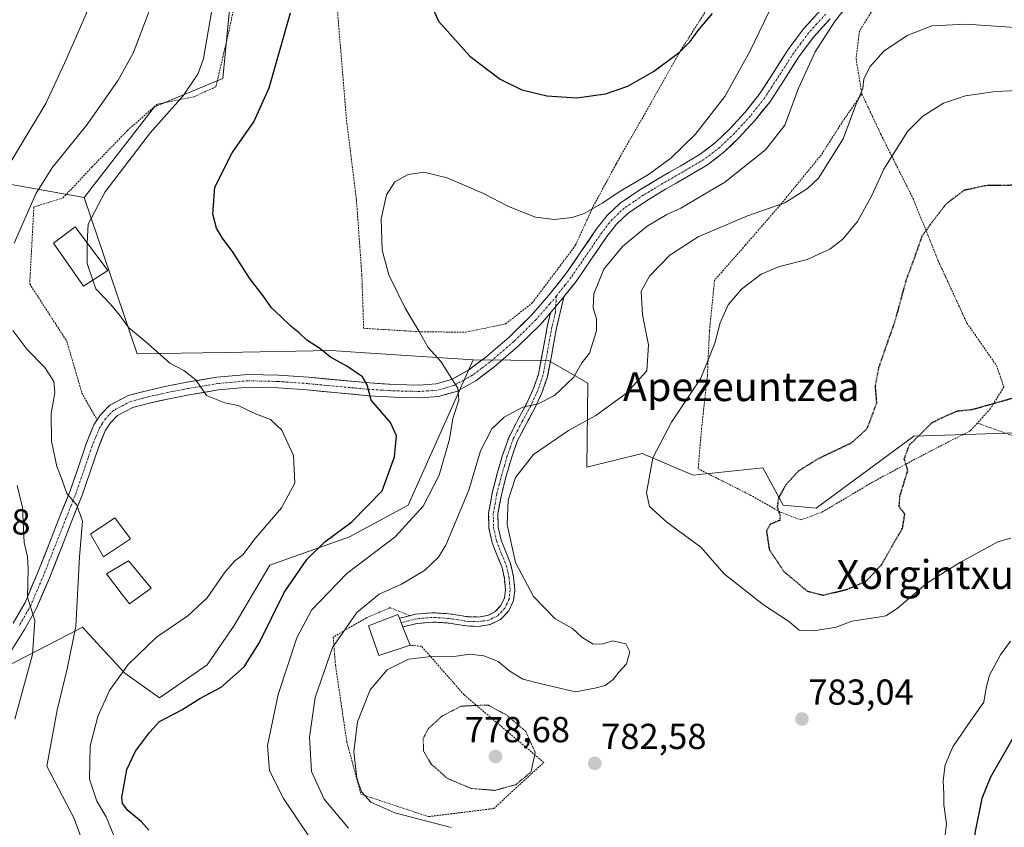
# Model space of a CAD drawing. Units: metres. Extents: x 583206 to 586631, y 4759011 to 4761367.
# Drawn here: x 585941 to 586214, y 4759621 to 4759845 of the extents above; entities that cross this region are included whole.
import ezdxf
from ezdxf.enums import TextEntityAlignment as Align

# ---------------------------------------------------------------- set-up
doc = ezdxf.new("R2010")
doc.units = ezdxf.units.M
doc.header["$MEASUREMENT"] = 0
for name, pattern in [('TRAZO_Y_PUNTO', [1, 0.5, -0.25, 0, -0.25]), ('TRAZOS', [0.75, 0.5, -0.25]), ('TRAZOS2', [0.375, 0.25, -0.125]), ('TRAZOSX2', [1.5, 1, -0.5])]:
    doc.linetypes.add(name, pattern=pattern)
for name, color, linetype, lineweight in [('Alambrada', 19, 'TRAZOS', 0), ('Arbolado forestal CxS', 92, 'Continuous', 0), ('Camino', 19, 'TRAZOSX2', 0), ('Camino Cxs', 19, 'Continuous', 0), ('Camino eje', 19, 'TRAZO_Y_PUNTO', 0), ('Carátula', 7, 'Continuous', 5), ('Curva de nivel maestra', 36, 'Continuous', 30), ('Curva de nivel maestra depresión', 36, 'TRAZOS2', 30), ('Curva de nivel normal', 36, 'Continuous', 0), ('Curva de nivel normal depresión', 36, 'TRAZOS2', 0), ('Edificación', 1, 'Continuous', 13), ('Edificación Cxs', 1, 'Continuous', 13), ('Edificación ligera', 1, 'Continuous', 0), ('Edificación ligera Cxs', 1, 'Continuous', 0), ('Pastizal CxS', 92, 'Continuous', 0), ('Pista', 135, 'Continuous', 13), ('Pista Cxs', 135, 'Continuous', 0), ('Pista eje', 135, 'TRAZO_Y_PUNTO', 0), ('Prado CxS', 92, 'Continuous', 0), ('Punto de cota en terreno', 7, 'Continuous', 0), ('Rótulo de punto de cota en terreno', 19, 'Continuous', 0), ('Texto cartográfico', 19, 'Continuous', 0)]:
    doc.layers.add(name, color=color, linetype=linetype, lineweight=lineweight)
doc.styles.add('Arial', font='txt', dxfattribs={"height": 0.2})

# ---------------------------------------------------------------- blocks, each defined once
blk = doc.blocks.new('*U150')
at = {"layer": 'Arbolado forestal CxS', "color": 92, "linetype": 'Continuous', "lineweight": 0}
blk.add_polyline3d([(585919.8715, 4759656.7509, 820.1218), (585954.8389, 4759674.7979, 809.7584), (585958.6951, 4759676.7881, 808.6574), (585962.7043, 4759672.4355, 806.9407), (585970.4039, 4759664.0783, 803.4816), (585980.0521, 4759657.2477, 800.1952), (585993.2429, 4759666.3617, 800.6292), (586000.6853, 4759677.2865, 801.474), (586010.5715, 4759693.9711, 801.2956), (586032.5843, 4759701.8335, 796.3305), (586048.8649, 4759710.5999, 794.9195), (586066.8065, 4759750.8153, 793.485), (586087.6883, 4759750.6741, 790.817), (586098.5343, 4759744.4119, 786.6219), (586098.2917, 4759721.1227, 781.577), (586113.6359, 4759724.9031, 779.8201), (586127.7349, 4759718.8571, 776.7558), (586146.9457, 4759720.9177, 775.2338), (586152.6485, 4759710.5527, 774.6369), (586161.7079, 4759709.7973, 774.4149), (586188.7771, 4759729.7093, 775.2394), (586225.8795, 4759730.9349, 778.3163)], dxfattribs=at)
blk = doc.blocks.new('*U172')
at = {"layer": 'Curva de nivel normal', "color": 36, "linetype": 'Continuous', "lineweight": 0}
for points in [[(586196.96, 4759615.67, 780), (586197.78, 4759622.32, 780), (586197.03, 4759627.64, 780), (586197.03, 4759630.64, 780), (586196.86, 4759634.38, 780), (586197.42, 4759638.67, 780), (586199.59, 4759643.69, 780), (586204.53, 4759650.99, 780), (586208.16, 4759656.08, 780), (586208.81, 4759660.01, 780), (586209.75, 4759663.51, 780), (586212.71, 4759669.17, 780), (586215.52, 4759672.93, 780)], [(586215.57, 4759701.41, 780), (586212.05, 4759700.42, 780), (586201.68, 4759694.8, 780), (586192.6, 4759689.22, 780), (586184.19, 4759681.98, 780), (586180.99, 4759679.97, 780), (586178.88, 4759679.62, 780), (586171.64, 4759678.47, 780), (586167.32, 4759676.77, 780), (586161.08, 4759675.76, 780), (586157.02, 4759675.97, 780), (586154.08, 4759678.45, 780), (586147.17, 4759682.96, 780), (586136.4, 4759691.52, 780), (586129.8, 4759698.92, 780), (586120.45, 4759705.9, 780), (586115.65, 4759710.19, 780), (586114.75, 4759714.02, 780), (586116.58, 4759723.71, 780), (586121.75, 4759733.58, 780), (586129.82, 4759745.71, 780), (586133.73, 4759755.42, 780), (586135.14, 4759761.1, 780), (586137.4, 4759766.09, 780), (586141.08, 4759770.43, 780), (586146.48, 4759774.52, 780), (586151.64, 4759776.63, 780), (586159.22, 4759778.58, 780), (586165.52, 4759781.43, 780), (586169.14, 4759784.22, 780), (586173.16, 4759789.11, 780), (586177.15, 4759796.37, 780), (586180.5, 4759803.64, 780), (586186.98, 4759814.02, 780), (586191.23, 4759818.32, 780), (586196.96, 4759821.93, 780), (586203.05, 4759823.96, 780), (586211.34, 4759825.12, 780), (586221.95, 4759825.61, 780)]]:
    blk.add_polyline3d(points, dxfattribs=at)
blk = doc.blocks.new('*U187')
at = {"layer": 'Curva de nivel normal', "color": 36, "linetype": 'Continuous', "lineweight": 0}
blk.add_polyline3d([(586060.79, 4759621.31, 785), (586045.16, 4759625.4, 785), (586038.5, 4759628.39, 785), (586035.95, 4759631.18, 785), (586034.61, 4759634.96, 785), (586033.81, 4759642.27, 785), (586034.82, 4759650.64, 785), (586038.34, 4759659.48, 785), (586043.08, 4759665, 785), (586048.95, 4759667.93, 785), (586055.23, 4759668.67, 785), (586060.84, 4759668.57, 785), (586065.88, 4759669.32, 785), (586069.78, 4759668.89, 785), (586073.78, 4759667.27, 785), (586077, 4759664.62, 785), (586080.54, 4759662.37, 785), (586085.65, 4759661.1, 785), (586095.12, 4759658.92, 785), (586100.54, 4759659.96, 785), (586103.35, 4759660.66, 785), (586105.54, 4759662.33, 785), (586107.14, 4759664.38, 785), (586109.28, 4759666.66, 785), (586110.15, 4759669.98, 785), (586109.1, 4759672.17, 785), (586105.36, 4759673.01, 785), (586102.76, 4759672.15, 785), (586100.08, 4759672.14, 785), (586096.93, 4759674.08, 785), (586094.31, 4759676.4, 785), (586089.56, 4759679.08, 785), (586083.51, 4759685.26, 785), (586078.57, 4759694.72, 785), (586076.28, 4759705.22, 785), (586076.54, 4759711.93, 785), (586078.55, 4759718.22, 785), (586083.54, 4759724.64, 785), (586093.21, 4759731.31, 785), (586100.76, 4759735.45, 785), (586109.25, 4759741.62, 785), (586114.86, 4759747.81, 785), (586115.39, 4759754.94, 785), (586113.66, 4759763.31, 785), (586113.36, 4759769.81, 785), (586115.67, 4759773.98, 785), (586121.29, 4759779.81, 785), (586129.07, 4759784.85, 785), (586142.76, 4759790.68, 785), (586153.07, 4759794.29, 785), (586159.39, 4759798.31, 785), (586162.36, 4759801.17, 785), (586169.19, 4759812, 785), (586172.75, 4759821.41, 785), (586174.7, 4759826, 785), (586174.96, 4759828.54, 785), (586176.6, 4759831.92, 785), (586180.49, 4759836.32, 785), (586186.93, 4759840.62, 785), (586193.74, 4759843.3, 785), (586203.35, 4759843.8, 785), (586226.06, 4759842.17, 785)], dxfattribs=at)
blk = doc.blocks.new('*U190')
at = {"layer": 'Curva de nivel normal', "color": 36, "linetype": 'Continuous', "lineweight": 0}
blk.add_polyline3d([(586032.34, 4759621.14, 790), (586025.64, 4759629.15, 790), (586022.08, 4759636.86, 790), (586021.52, 4759646.31, 790), (586023.1, 4759657.31, 790), (586027.91, 4759671.2, 790), (586034.64, 4759680.86, 790), (586040.86, 4759685.92, 790), (586046.98, 4759688.76, 790), (586053.33, 4759692.47, 790), (586057.21, 4759696.22, 790), (586059.27, 4759699.5, 790), (586065.66, 4759714.77, 790), (586068.86, 4759725.64, 790), (586071.97, 4759731.72, 790), (586075.4, 4759734.96, 790), (586080.53, 4759737.74, 790), (586084.86, 4759738.65, 790), (586089.3, 4759740.98, 790), (586094.57, 4759745.98, 790), (586096.88, 4759749.98, 790), (586099.02, 4759752.64, 790), (586101, 4759758.88, 790), (586100.95, 4759762.19, 790), (586100.03, 4759765.27, 790), (586100.26, 4759769.13, 790), (586103.01, 4759775.98, 790), (586108.27, 4759782.31, 790), (586115.02, 4759787.83, 790), (586120.41, 4759791.07, 790), (586124.26, 4759792.83, 790), (586136.49, 4759800.03, 790), (586147.7, 4759809.02, 790), (586153.09, 4759815.78, 790), (586156.87, 4759826.01, 790), (586161.46, 4759836.08, 790), (586167.02, 4759844.7, 790), (586172.49, 4759851.74, 790)], dxfattribs=at)
blk = doc.blocks.new('5PATER')
at = {"layer": 'Carátula', "linetype": 'Continuous', "lineweight": 5}
h = blk.add_hatch(color=250, dxfattribs=at)
edge = h.paths.add_edge_path()
edge.add_ellipse((0, 0.01), major_axis=(-1.33, -1.34), ratio=0.999422, start_angle=0, end_angle=360)

msp = doc.modelspace()

# ---------------------------------------------------------------- linework, layer by layer
at = {"layer": 'Alambrada', "color": 19, "linetype": 'TRAZOS', "lineweight": 0}
for points in [[(586263.8001, 4759851.5401, 787.3319), (586260.8701, 4759853.0101, 787.6982), (586253.4501, 4759854.3001, 788.1398), (586235.2101, 4759856.3301, 788.1355), (586213.9601, 4759857.4901, 788.3681), (586194.4401, 4759856.5901, 788.5536), (586185.8001, 4759852.3001, 787.9363), (586176.9601, 4759847.0601, 787.9675), (586173.6901, 4759841.8101, 787.6191), (586172.8001, 4759834.1901, 786.2542), (586174.3901, 4759824.4701, 784.6886)], [(586029.0501, 4759850.1801, 799.0303), (586031.8601, 4759816.4001, 796.7643), (586034.5401, 4759795.0701, 795.6437), (586036.0301, 4759774.2901, 796.0405), (586036.5301, 4759759.5601, 797.3636), (586052.5301, 4759758.6001, 794.9207), (586064.7001, 4759758.4801, 793.1587), (586075.8201, 4759760.7701, 792.0597), (586083.1901, 4759766.5901, 791.6317), (586095.1001, 4759782.4701, 792.8904), (586100.0801, 4759793.3501, 794.7669), (586106.4201, 4759805.1301, 797.0591), (586116.1401, 4759822.1501, 798.7374), (586124.2101, 4759836.4201, 799.8678), (586131.7101, 4759848.1901, 801.1406), (586134.9201, 4759853.5201, 800.4395)], [(586000.8701, 4759849.4901, 803.1375), (585999.1601, 4759841.4701, 803.443), (585995.6301, 4759826.4301, 803.1929), (585989.6201, 4759823.6801, 804.2977), (585979.4401, 4759821.6401, 805.9498), (585971.1901, 4759814.3401, 806.7398), (585961.3901, 4759804.2301, 807.0589), (585953.3301, 4759795.6601, 807.3779), (585945.2701, 4759793.1601, 809.3715), (585944.1201, 4759771.8401, 807.9131), (585954.3501, 4759756.0501, 807.4983), (585958.5801, 4759741.6401, 808.2983), (585962.7801, 4759734.2401, 807.9197)], [(586174.3901, 4759824.4701, 784.6886), (586169.2101, 4759817.0501, 785.6399), (586163.2001, 4759807.6401, 786.2237), (586152.2601, 4759794.2601, 785.2018), (586142.1401, 4759782.5501, 782.3748), (586133.6301, 4759772.8901, 781.2666), (586132.2201, 4759758.8601, 780.8204), (586131.6401, 4759746.4601, 779.779), (586130.0501, 4759731.9201, 777.6895), (586129.0801, 4759720.6701, 777.0468), (586143.4301, 4759713.4301, 775.7671), (586151.7401, 4759708.6901, 774.8986), (586157.5601, 4759706.5101, 774.545), (586163.3201, 4759708.6401, 774.4611), (586177.4001, 4759717.0101, 774.7272), (586192.0601, 4759724.8901, 775.2407), (586204.4701, 4759731.2201, 775.7227), (586206.3701, 4759733.3301, 775.5273)], [(586174.3901, 4759824.4701, 784.6886), (586179.7101, 4759813.1501, 781.6814), (586188.6001, 4759795.4101, 776.5802), (586195.5101, 4759778.2601, 773.6902), (586203.4601, 4759760.9901, 772.426), (586211.6401, 4759749.2601, 772.7823), (586213.6901, 4759743.3101, 773.9129), (586209.9201, 4759737.3001, 775.3777), (586206.3701, 4759733.3301, 775.5273)], [(586206.3701, 4759733.3301, 775.5273), (586221.2501, 4759727.9601, 777.613), (586235.4601, 4759730.9101, 778.1088), (586247.0301, 4759732.8801, 777.9126), (586261.0501, 4759733.0801, 777.0061), (586272.2601, 4759734.0401, 774.6448), (586280.8601, 4759736.1801, 773.1014)], [(586049.3001, 4759679.9901, 786.8882), (586043.8301, 4759682.2101, 787.8395), (586037.3001, 4759679.3901, 788.144), (586028.1001, 4759674.0801, 789.7827), (586028.7301, 4759666.3201, 788.1578), (586031.8601, 4759645.0901, 785.2957), (586035.7801, 4759630.5501, 785.0791), (586054.5301, 4759624.3401, 783.8783), (586072.5101, 4759626.5801, 781.984), (586086.3901, 4759639.3301, 780.3233), (586064.3201, 4759658.0701, 780.5287), (586052.5401, 4759671.5101, 785.599), (586049.3601, 4759671.8201, 785.7614)]]:
    msp.add_polyline3d(points, dxfattribs=at)
at = {"layer": 'Arbolado forestal CxS', "color": 92, "linetype": 'Continuous', "lineweight": 0}
for points in [[(585907.3783, 4759805.0549, 826.6745), (585959.1541, 4759795.8121, 804.9223), (585973.9025, 4759752.4517, 805.8368), (585998.1371, 4759752.8573, 803.5809), (586027.5205, 4759753.4439, 800.4031), (586035.5635, 4759752.9055, 798.9644), (586066.8065, 4759750.8153, 793.485), (586048.8649, 4759710.5999, 794.9195), (586032.5843, 4759701.8335, 796.3305), (586010.5715, 4759693.9711, 801.2956), (586000.6853, 4759677.2865, 801.474), (585993.2429, 4759666.3617, 800.6292), (585980.0521, 4759657.2477, 800.1952), (585970.4039, 4759664.0783, 803.4816), (585962.7043, 4759672.4355, 806.9407), (585958.6951, 4759676.7881, 808.6574), (585954.8389, 4759674.7979, 809.7584), (585919.8715, 4759656.7509, 820.1218)], [(585907.3783, 4759805.0549, 826.6745), (585959.1541, 4759795.8121, 804.9223)], [(585959.1541, 4759795.8121, 804.9223), (585973.9025, 4759752.4517, 805.8368), (585998.1371, 4759752.8573, 803.5809), (586027.5205, 4759753.4439, 800.4031), (586035.5635, 4759752.9055, 798.9644), (586066.8065, 4759750.8153, 793.485)], [(586066.8065, 4759750.8153, 793.485), (586048.8649, 4759710.5999, 794.9195), (586032.5843, 4759701.8335, 796.3305), (586010.5715, 4759693.9711, 801.2956), (586000.6853, 4759677.2865, 801.474), (585993.2429, 4759666.3617, 800.6292), (585980.0521, 4759657.2477, 800.1952), (585970.4039, 4759664.0783, 803.4816), (585962.7043, 4759672.4355, 806.9407), (585958.6951, 4759676.7881, 808.6574), (585954.8389, 4759674.7979, 809.7584), (585919.8715, 4759656.7509, 820.1218)], [(586066.8065, 4759750.8153, 793.485), (586048.8649, 4759710.5999, 794.9195), (586032.5843, 4759701.8335, 796.3305), (586010.5715, 4759693.9711, 801.2956), (586000.6853, 4759677.2865, 801.474), (585993.2429, 4759666.3617, 800.6292), (585980.0521, 4759657.2477, 800.1952), (585970.4039, 4759664.0783, 803.4816), (585962.7043, 4759672.4355, 806.9407), (585958.6951, 4759676.7881, 808.6574), (585954.8389, 4759674.7979, 809.7584), (585919.8715, 4759656.7509, 820.1218)], [(586066.8065, 4759750.8153, 793.485), (586087.6883, 4759750.6741, 790.817), (586098.5343, 4759744.4119, 786.6219), (586098.2917, 4759721.1227, 781.577), (586113.6359, 4759724.9031, 779.8201), (586127.7349, 4759718.8571, 776.7558), (586146.9457, 4759720.9177, 775.2338), (586152.6485, 4759710.5527, 774.6369), (586161.7079, 4759709.7973, 774.4149), (586188.7771, 4759729.7093, 775.2394), (586225.8795, 4759730.9349, 778.3163), (586255.5543, 4759736.6265, 777.4395)]]:
    msp.add_polyline3d(points, dxfattribs=at)
at = {"layer": 'Camino', "color": 19, "linetype": 'TRAZOSX2', "lineweight": 0}
for points in [[(586091.9301, 4759768.2701), (586089.8701, 4759759.5701), (586088.6501, 4759752.8501), (586087.3801, 4759746.1301), (586085.8501, 4759741.7101), (586083.9201, 4759737.4901), (586081.4801, 4759733.0201), (586079.1201, 4759728.4701), (586077.4201, 4759723.6401), (586075.9801, 4759718.6701), (586074.6301, 4759713.4301), (586073.6801, 4759708.1801), (586073.7601, 4759704.5301), (586074.5801, 4759700.8801), (586075.8701, 4759697.6401), (586077.2001, 4759694.4201), (586078.0301, 4759690.7501), (586078.3501, 4759687.0601), (586078.0101, 4759684.1801), (586076.6901, 4759681.3601), (586074.4101, 4759678.9001), (586071.5701, 4759677.5201), (586068.3301, 4759677.0401), (586065.1001, 4759677.1401), (586062.4201, 4759677.5801), (586059.7301, 4759677.9701), (586055.5101, 4759678.2301), (586051.3401, 4759677.8401), (586047.3901, 4759676.8601)], [(586046.9201, 4759678.0701), (586046.4501, 4759679.2801), (586047.7701, 4759679.6101), (586050.9101, 4759680.3901), (586055.4701, 4759680.8201), (586060.0001, 4759680.5401), (586062.8101, 4759680.1201), (586065.3501, 4759679.7101), (586068.1801, 4759679.6201), (586070.8001, 4759680.0201), (586072.8501, 4759681.0101), (586074.5201, 4759682.8201), (586075.5001, 4759684.9001), (586075.7601, 4759687.1001), (586075.4701, 4759690.3501), (586074.7301, 4759693.6401), (586073.4801, 4759696.6701), (586072.1001, 4759700.1201), (586071.1801, 4759704.2201), (586071.1001, 4759708.3801), (586072.1101, 4759713.9901), (586073.5001, 4759719.3501), (586074.9601, 4759724.4201), (586076.7501, 4759729.4901), (586079.2001, 4759734.2401), (586081.6101, 4759738.6501), (586083.4501, 4759742.6701), (586084.8801, 4759746.7901), (586086.1101, 4759753.3201), (586087.3501, 4759760.1001), (586088.2401, 4759763.8601)], [(586047.3901, 4759676.8601), (586046.9201, 4759678.0701)]]:
    msp.add_lwpolyline(points, dxfattribs=at)
at = {"layer": 'Camino Cxs', "color": 19, "linetype": 'Continuous', "lineweight": 0}
msp.add_polyline3d([(586088.2401, 4759763.8601, 791.5229), (586090.0851, 4759766.0651, 791.4189), (586091.9301, 4759768.2701, 791.5495), (586090.9001, 4759763.9201, 791.1737), (586089.8701, 4759759.5701, 791.0824), (586089.2601, 4759756.2101, 791.0549), (586088.6501, 4759752.8501, 791.0403), (586088.0151, 4759749.4901, 791.001), (586087.3801, 4759746.1301, 790.9146), (586085.8501, 4759741.7101, 790.5522), (586083.9201, 4759737.4901, 789.4497), (586082.7001, 4759735.2551, 788.81), (586081.4801, 4759733.0201, 788.4164), (586080.3001, 4759730.7451, 787.6019), (586079.1201, 4759728.4701, 786.9095), (586078.2701, 4759726.0551, 786.5737), (586077.4201, 4759723.6401, 786.2752), (586076.7001, 4759721.1551, 786.0396), (586075.9801, 4759718.6701, 785.8861), (586075.3051, 4759716.0501, 785.7287), (586074.6301, 4759713.4301, 785.5903), (586074.1551, 4759710.8051, 785.5365), (586073.6801, 4759708.1801, 785.4517), (586073.7601, 4759704.5301, 785.3595), (586074.5801, 4759700.8801, 785.3759), (586075.8701, 4759697.6401, 785.3653), (586077.2001, 4759694.4201, 785.3172), (586078.0301, 4759690.7501, 785.4098), (586078.3501, 4759687.0601, 785.6062), (586078.0101, 4759684.1801, 785.7045), (586076.6901, 4759681.3601, 785.8473), (586074.4101, 4759678.9001, 786.056), (586071.5701, 4759677.5201, 786.3254), (586068.3301, 4759677.0401, 786.4706), (586065.1001, 4759677.1401, 786.5758), (586062.4201, 4759677.5801, 786.6194), (586059.7301, 4759677.9701, 786.6373), (586055.5101, 4759678.2301, 786.6275), (586051.3401, 4759677.8401, 786.4867), (586047.3901, 4759676.8601, 786.3076), (586046.4501, 4759679.2801, 786.5678), (586047.7701, 4759679.6101, 786.7163), (586050.9101, 4759680.3901, 787.0622), (586055.4701, 4759680.8201, 787.2704), (586060.0001, 4759680.5401, 787.1631), (586062.8101, 4759680.1201, 786.9849), (586065.3501, 4759679.7101, 786.8125), (586068.1801, 4759679.6201, 786.641), (586070.8001, 4759680.0201, 786.4716), (586072.8501, 4759681.0101, 786.2914), (586074.5201, 4759682.8201, 786.1355), (586075.5001, 4759684.9001, 786.0543), (586075.7601, 4759687.1001, 786.0566), (586075.4701, 4759690.3501, 786.0559), (586074.7301, 4759693.6401, 786.0889), (586073.4801, 4759696.6701, 786.1092), (586072.1001, 4759700.1201, 786.166), (586071.1801, 4759704.2201, 786.159), (586071.1001, 4759708.3801, 786.3155), (586071.6051, 4759711.1851, 786.5627), (586072.1101, 4759713.9901, 786.7919), (586072.8051, 4759716.6701, 786.9107), (586073.5001, 4759719.3501, 786.9897), (586074.2301, 4759721.8851, 786.9935), (586074.9601, 4759724.4201, 787.1653), (586075.8551, 4759726.9551, 787.4551), (586076.7501, 4759729.4901, 787.915), (586077.9751, 4759731.8651, 788.5525), (586079.2001, 4759734.2401, 789.2065), (586080.4051, 4759736.4451, 789.5332), (586081.6101, 4759738.6501, 789.773), (586083.4501, 4759742.6701, 790.7528), (586084.8801, 4759746.7901, 791.1382), (586085.4951, 4759750.0551, 791.2679), (586086.1101, 4759753.3201, 791.3196), (586086.7301, 4759756.7101, 791.3586), (586087.3501, 4759760.1001, 791.4395), (586088.2401, 4759763.8601, 791.5229)], close=True, dxfattribs=at)
at = {"layer": 'Camino eje', "color": 19, "linetype": 'TRAZO_Y_PUNTO', "lineweight": 0}
for points in [[(586089.8651, 4759768.5151), (586089.6778, 4759765.5783)], [(586089.6778, 4759765.5783), (586089.5701, 4759763.8901), (586088.6101, 4759759.8351), (586087.9901, 4759756.4451), (586087.3801, 4759753.0851), (586086.7651, 4759749.8201), (586086.1301, 4759746.4601), (586084.6501, 4759742.1901), (586082.7651, 4759738.0701), (586080.3401, 4759733.6301), (586079.1601, 4759731.3551), (586077.9351, 4759728.9801), (586077.0401, 4759726.4451), (586076.1901, 4759724.0301), (586075.4601, 4759721.4951), (586074.7401, 4759719.0101), (586074.0651, 4759716.3901), (586073.3701, 4759713.7101), (586072.8951, 4759711.0851), (586072.3901, 4759708.2801), (586072.4301, 4759706.4551), (586072.4701, 4759704.3751), (586073.3401, 4759700.5001), (586074.0301, 4759698.7751), (586074.6751, 4759697.1551), (586075.9651, 4759694.0301), (586076.3801, 4759692.1951), (586076.7501, 4759690.5501), (586076.8951, 4759688.9251), (586077.0551, 4759687.0801), (586076.7551, 4759684.5401), (586076.0951, 4759683.1301), (586075.6051, 4759682.0901), (586074.7701, 4759681.1851), (586073.6301, 4759679.9551), (586072.2101, 4759679.2651), (586071.1851, 4759678.7701), (586069.5651, 4759678.5301), (586068.2551, 4759678.3301), (586065.2251, 4759678.4251), (586063.8851, 4759678.6451), (586062.6151, 4759678.8501), (586061.2701, 4759679.0451), (586059.8651, 4759679.2551), (586055.4901, 4759679.5251), (586051.1251, 4759679.1151), (586046.9201, 4759678.0701)]]:
    msp.add_lwpolyline(points, dxfattribs=at)
at = {"layer": 'Curva de nivel maestra', "color": 36, "linetype": 'Continuous', "lineweight": 30}
for points in [[(586052.64, 4759855.03, 800), (586057.22, 4759844.64, 800), (586065.95, 4759834.9, 800), (586074.26, 4759828.53, 800), (586080.27, 4759825.55, 800), (586087.18, 4759823.89, 800), (586095.56, 4759823.4, 800), (586103.48, 4759824.44, 800), (586109.67, 4759826.64, 800), (586116.69, 4759830.71, 800), (586123.8, 4759835.96, 800), (586126.86, 4759838.93, 800), (586129.06, 4759841.98, 800), (586133.1, 4759846.73, 800)], [(585977.1, 4759620.56, 800), (585974.92, 4759623.03, 800), (585971.24, 4759626.01, 800), (585969.76, 4759628.01, 800), (585969.6, 4759629.67, 800), (585971.03, 4759637.42, 800), (585973.43, 4759642.52, 800), (585977.31, 4759647.62, 800), (585980.06, 4759650.66, 800), (585986.19, 4759653.93, 800), (585991.19, 4759657.08, 800), (585997.09, 4759660.21, 800), (586003.42, 4759665.83, 800), (586007.69, 4759672.59, 800), (586014.57, 4759686.44, 800), (586020.83, 4759695.59, 800), (586025.83, 4759700.46, 800), (586033.25, 4759705.93, 800), (586041.62, 4759714.56, 800), (586045.03, 4759724, 800), (586045.58, 4759729.78, 800), (586043.92, 4759733.5, 800), (586038.64, 4759739.69, 800), (586037.48, 4759743.89, 800), (586036.17, 4759746.14, 800), (586031.88, 4759749.12, 800), (586027.36, 4759751.6, 800), (586024.42, 4759754.01, 800), (586020.76, 4759756.28, 800), (586018.68, 4759758.29, 800), (586016.34, 4759760.14, 800), (586013.62, 4759762.84, 800), (586011.02, 4759765.23, 800), (586008.69, 4759768.58, 800), (586004.95, 4759773.4, 800), (586000.46, 4759780.57, 800), (585997.44, 4759784.55, 800), (585995.82, 4759787.3, 800), (585994.83, 4759791.13, 800), (585995.39, 4759798.64, 800), (586000.18, 4759808.16, 800), (586006.17, 4759816.69, 800), (586010.38, 4759826.14, 800), (586016.27, 4759846.89, 800)], [(586220.51, 4759653.64, 775), (586209.94, 4759635.31, 775), (586207.59, 4759629.33, 775), (586205.62, 4759619.76, 775), (586205.69, 4759616.32, 775), (586207.18, 4759611.46, 775), (586210.5, 4759606.07, 775), (586213.48, 4759599.74, 775), (586220.26, 4759593.94, 775)]]:
    msp.add_polyline3d(points, dxfattribs=at)
at = {"layer": 'Curva de nivel maestra depresión', "color": 36, "linetype": 'TRAZOS2', "lineweight": 30}
for points in [[(586226.36, 4759799.31, 775), (586208.62, 4759799.05, 775), (586202.62, 4759797.74, 775), (586197.68, 4759793.96, 775), (586193.78, 4759788.9, 775), (586190.99, 4759785.02, 775), (586188.86, 4759778.9, 775), (586186.63, 4759772.98, 775), (586183.55, 4759761.64, 775), (586179.03, 4759748.64, 775), (586178.05, 4759743.64, 775), (586178.45, 4759738.84, 775), (586175.77, 4759731.69, 775), (586171.42, 4759727.78, 775), (586162.19, 4759723.37, 775), (586156.91, 4759720.09, 775), (586153.42, 4759716.31, 775), (586151.34, 4759712.64, 775), (586150.94, 4759710.17, 775), (586151.75, 4759707.76, 775), (586151.66, 4759706.38, 775), (586149, 4759705.3, 775), (586147.99, 4759703.5, 775), (586148.76, 4759698.31, 775), (586152.82, 4759692.21, 775), (586159.34, 4759686.74, 775), (586163.76, 4759685.67, 775)], [(586163.76, 4759685.67, 775), (586170.4, 4759687.32, 775), (586175.71, 4759689.62, 775), (586179.91, 4759694.18, 775), (586185.64, 4759704.26, 775), (586186.28, 4759708.12, 775), (586184.72, 4759710.16, 775), (586184.93, 4759713.12, 775), (586187.1, 4759720.22, 775), (586186.13, 4759723.37, 775), (586187.49, 4759727.2, 775), (586193.85, 4759733.47, 775), (586197.66, 4759735.34, 775), (586200.98, 4759736.72, 775), (586204.86, 4759737.08, 775), (586219.29, 4759741.14, 775)]]:
    msp.add_polyline3d(points, dxfattribs=at)
at = {"layer": 'Curva de nivel normal', "color": 36, "linetype": 'Continuous', "lineweight": 0}
for points in [[(585960.0288, 4759783.2337, 805), (585960.28, 4759788.42, 805), (585964.99, 4759797.37, 805), (585977.53, 4759813.78, 805), (585986.54, 4759823.97, 805), (585990.7, 4759830.12, 805), (585992.24, 4759834.3, 805), (585995.39, 4759852.57, 805), (585999.18, 4759871.62, 805), (585999.32, 4759882.02, 805), (585999.64, 4759888.4, 805), (586000.48, 4759891.76, 805), (586001.62, 4759894.05, 805), (586001.63, 4759895.24, 805), (586000.35, 4759896.8, 805), (585997.11, 4759902.23, 805), (585991.85, 4759911.97, 805), (585985.34, 4759920.27, 805), (585971.92, 4759931.62, 805), (585959.08, 4759938.36, 805), (585941.5, 4759944.52, 805), (585925.12, 4759950.82, 805), (585911.57, 4759955.67, 805), (585903.12, 4759958.96, 805)], [(585939.86, 4759783.18, 810), (585945.86, 4759796.78, 810), (585950.28, 4759803.93, 810), (585960, 4759816.01, 810), (585968.63, 4759828.29, 810), (585972.77, 4759835.74, 810), (585981.36, 4759858.35, 810), (585983.1, 4759866.68, 810), (585983.27, 4759872.61, 810), (585980.5, 4759879.76, 810), (585977.38, 4759885.38, 810), (585977.26, 4759888.26, 810), (585976.92, 4759891.29, 810), (585976.11, 4759897.91, 810), (585973.41, 4759903.63, 810), (585972.55, 4759906.34, 810), (585972.22, 4759908.86, 810), (585966.98, 4759915.12, 810), (585953.82, 4759927.74, 810), (585945.27, 4759932.94, 810), (585923.69, 4759942.28, 810)], [(585935.43, 4759800.05, 815), (585948.54, 4759821.82, 815), (585954.3, 4759834.13, 815), (585959.73, 4759846.67, 815), (585962.54, 4759854.88, 815), (585966.15, 4759862.66, 815), (585967.16, 4759867.23, 815), (585965.77, 4759873.64, 815), (585963.22, 4759878.58, 815), (585960.49, 4759883.41, 815), (585958.31, 4759886.25, 815), (585958.38, 4759888.22, 815), (585958.01, 4759889.96, 815), (585956.7, 4759892.29, 815), (585956.33, 4759895.59, 815), (585952.67, 4759902.71, 815), (585946.78, 4759912.31, 815), (585937.17, 4759921.46, 815)], [(586021.71, 4759618.43, 795), (586014.38, 4759629.34, 795), (586010.46, 4759637.03, 795), (586009.96, 4759644.05, 795), (586012.83, 4759658.2, 795), (586018.01, 4759673.85, 795), (586022.12, 4759681.51, 795), (586031.84, 4759691.65, 795), (586045.28, 4759701.84, 795), (586053, 4759710.29, 795), (586057.44, 4759718.94, 795), (586060.31, 4759728.82, 795), (586061.24, 4759734.6, 795), (586062.9, 4759739.69, 795), (586062.6, 4759742.96, 795), (586060.07, 4759746.85, 795), (586057.97, 4759750.26, 795), (586054.38, 4759754.26, 795), (586051.92, 4759758.64, 795), (586048.01, 4759765.16, 795), (586043.52, 4759774.39, 795), (586041.61, 4759781.19, 795), (586041.39, 4759789.86, 795), (586042.88, 4759796.49, 795), (586045.19, 4759800.12, 795), (586048.86, 4759802.17, 795), (586053.14, 4759802.75, 795), (586059.67, 4759801.27, 795), (586069.66, 4759796.93, 795), (586076.61, 4759793.33, 795), (586084.05, 4759790.31, 795), (586089.2, 4759789.65, 795), (586094.22, 4759790.28, 795), (586097.53, 4759791.31, 795), (586102.53, 4759794.18, 795), (586107.71, 4759797.64, 795), (586115.35, 4759802.14, 795), (586121.57, 4759806.64, 795), (586128.23, 4759813.18, 795), (586136.47, 4759823.79, 795), (586143.37, 4759836.21, 795), (586148.85, 4759847.44, 795)], [(585960.0288, 4759783.2337, 805), (585960, 4759782.64, 805), (585959.98, 4759777.52, 805), (585961.5961, 4759772.9139, 805)], [(585961.5961, 4759772.9139, 805), (585962.45, 4759770.48, 805), (585966.44, 4759766.22, 805), (585969.19, 4759762.98, 805), (585971.42, 4759759.75, 805), (585976.91, 4759755.22, 805), (585982.89, 4759749.88, 805), (585986.74, 4759747.85, 805), (585990.11, 4759745.34, 805), (585993, 4759740.97, 805), (585998.14, 4759738.93, 805), (586001.78, 4759738.15, 805), (586006.62, 4759735.86, 805), (586010.79, 4759734.3, 805), (586013.92, 4759731.34, 805), (586017.09, 4759724.31, 805), (586017.51, 4759716.69, 805), (586013.82, 4759709.82, 805), (586006.55, 4759701.36, 805), (586003.13, 4759696.81, 805), (586000.91, 4759695.16, 805), (585998.19, 4759692.09, 805), (585993.19, 4759684.89, 805), (585987.86, 4759679.92, 805), (585979.19, 4759674.02, 805), (585971.36, 4759666.49, 805), (585966.2, 4759659.3, 805), (585962.97, 4759652.1, 805), (585960.82, 4759643.96, 805), (585960.64, 4759634.76, 805), (585962.71, 4759628.66, 805), (585965.29, 4759624.31, 805), (585968.84, 4759615.54, 805)], [(585960.36, 4759612.98, 810), (585956.42, 4759623.85, 810), (585948.84, 4759638.31, 810), (585951.76, 4759653.83, 810), (585954.45, 4759665.28, 810), (585956.88, 4759677.03, 810), (585957.91, 4759696.28, 810), (585958.72, 4759706.18, 810), (585957.15, 4759710.6, 810), (585954.42, 4759713.83, 810), (585953.04, 4759717.83, 810), (585951.67, 4759721.31, 810), (585950.16, 4759728.31, 810), (585950.05, 4759735.98, 810), (585951.11, 4759741.69, 810), (585950.83, 4759744.84, 810), (585948.35, 4759748.74, 810), (585943.29, 4759753.74, 810), (585939.49, 4759758.93, 810)], [(585940, 4759651.31, 815), (585944.9, 4759669.23, 815), (585945.53, 4759678.62, 815), (585943.47, 4759685.08, 815), (585943.65, 4759692.94, 815), (585943.48, 4759696.31, 815), (585942.57, 4759700.22, 815), (585942.09, 4759709.95, 815), (585940.61, 4759716.06, 815)]]:
    msp.add_polyline3d(points, dxfattribs=at)
at = {"layer": 'Curva de nivel normal depresión', "color": 36, "linetype": 'TRAZOS2', "lineweight": 0}
msp.add_polyline3d([(586072.77, 4759631.61, 780), (586078.61, 4759633.19, 780), (586082.81, 4759636.7, 780), (586084.02, 4759642.05, 780), (586081.39, 4759647.93, 780), (586076.04, 4759652.51, 780), (586070.86, 4759655.27, 780), (586063.45, 4759654.93, 780), (586058.15, 4759652.14, 780), (586054.36, 4759648.64, 780), (586052.98, 4759645.93, 780), (586053.14, 4759642.39, 780), (586055.25, 4759638.87, 780), (586059.69, 4759634.93, 780), (586066.23, 4759632.17, 780), (586072.77, 4759631.61, 780)], dxfattribs=at)
at = {"layer": 'Edificación', "color": 1, "linetype": 'Continuous', "lineweight": 13}
for points in [[(585965.7101, 4759775.5701, 803.9972), (585959.0501, 4759771.2701, 805.337), (585950.6701, 4759783.1101, 806.6316), (585956.7401, 4759787.6701, 805.5051), (585965.7101, 4759775.5701, 803.9972)], [(586049.3601, 4759671.8201, 785.7614), (586040.7101, 4759668.9401, 785.9288), (586037.8401, 4759677.1401, 787.2707), (586046.0301, 4759680.3301, 786.934), (586046.4401, 4759679.2701, 786.5654), (586047.3901, 4759676.8501, 786.3073), (586049.3601, 4759671.8201, 785.7614)]]:
    msp.add_polyline3d(points, dxfattribs=at)
at = {"layer": 'Edificación Cxs', "color": 1, "linetype": 'Continuous', "lineweight": 13}
for points in [[(585965.7101, 4759775.5701, 803.9972), (585959.0501, 4759771.2701, 805.337), (585950.6701, 4759783.1101, 806.6316), (585956.7401, 4759787.6701, 805.5051), (585965.7101, 4759775.5701, 803.9972)], [(586049.3601, 4759671.8201, 785.7614), (586040.7101, 4759668.9401, 785.9288), (586037.8401, 4759677.1401, 787.2707), (586046.0301, 4759680.3301, 786.934), (586046.4401, 4759679.2701, 786.5654), (586047.3901, 4759676.8501, 786.3073), (586049.3601, 4759671.8201, 785.7614)]]:
    msp.add_polyline3d(points, close=True, dxfattribs=at)
at = {"layer": 'Edificación ligera', "color": 1, "linetype": 'Continuous', "lineweight": 0}
for points in [[(585971.9801, 4759701.2601, 808.2154), (585964.5501, 4759696.2701, 808.8352), (585960.9801, 4759702.5501, 809.2855), (585967.7001, 4759707.0901, 808.5341), (585971.9801, 4759701.2601, 808.2154)], [(585977.7601, 4759687.6501, 807.0688), (585971.6901, 4759683.2901, 807.1933), (585969.6901, 4759685.8901, 807.6867), (585965.3701, 4759691.5501, 808.5824), (585971.4401, 4759695.1901, 808.1594), (585973.4201, 4759692.8401, 807.8215), (585977.7601, 4759687.6501, 807.0688)]]:
    msp.add_polyline3d(points, dxfattribs=at)
at = {"layer": 'Edificación ligera Cxs', "color": 1, "linetype": 'Continuous', "lineweight": 0}
for points in [[(585971.9801, 4759701.2601, 808.2154), (585964.5501, 4759696.2701, 808.8352), (585960.9801, 4759702.5501, 809.2855), (585967.7001, 4759707.0901, 808.5341), (585971.9801, 4759701.2601, 808.2154)], [(585977.7601, 4759687.6501, 807.0688), (585971.6901, 4759683.2901, 807.1933), (585969.6901, 4759685.8901, 807.6867), (585965.3701, 4759691.5501, 808.5824), (585971.4401, 4759695.1901, 808.1594), (585973.4201, 4759692.8401, 807.8215), (585977.7601, 4759687.6501, 807.0688)]]:
    msp.add_polyline3d(points, close=True, dxfattribs=at)
at = {"layer": 'Pastizal CxS', "color": 92, "linetype": 'Continuous', "lineweight": 0}
for points in [[(585915.7541, 4759898.2825, 824.6563), (586016.4003, 4759892.2927, 802.0788), (586013.4485, 4759876.5379, 801.7181), (586000.1491, 4759855.5045, 802.7705), (585997.5345, 4759828.7751, 802.2302), (585978.6443, 4759820.8659, 804.7872), (585959.1541, 4759795.8121, 804.9223), (585907.3783, 4759805.0549, 826.6745)], [(586016.4003, 4759892.2927, 802.0788), (586013.4485, 4759876.5379, 801.7181), (586000.1491, 4759855.5045, 802.7705), (585997.5345, 4759828.7751, 802.2302), (585978.6443, 4759820.8659, 804.7872), (585959.1541, 4759795.8121, 804.9223)], [(585907.3783, 4759805.0549, 826.6745), (585959.1541, 4759795.8121, 804.9223)]]:
    msp.add_polyline3d(points, dxfattribs=at)
at = {"layer": 'Pista', "color": 135, "linetype": 'Continuous', "lineweight": 13}
for points in [[(585939.5901, 4759677.8801), (585942.8201, 4759683.6401), (585946.3001, 4759691.7401), (585949.6801, 4759700.3901), (585952.5001, 4759707.5201), (585955.2801, 4759714.6001), (585957.5001, 4759720.9501), (585959.7001, 4759727.5301), (585961.8801, 4759732.8201), (585963.6701, 4759735.6301), (585966.2601, 4759738.2501), (585971.3801, 4759740.9701), (585976.4001, 4759742.2801), (585981.9901, 4759743.5401), (585987.6101, 4759744.6301), (585995.9301, 4759746.0201), (586004.4401, 4759746.8001), (586012.9301, 4759746.6201), (586021.2401, 4759746.0101), (586038.1701, 4759744.4201), (586045.0901, 4759744.0101), (586051.9101, 4759743.8501), (586056.5801, 4759744.1701), (586060.8601, 4759745.3901), (586065.6601, 4759748.0401), (586070.3001, 4759751.5701), (586076.8001, 4759757.1401), (586082.8701, 4759763.0901), (586087.8001, 4759768.7601), (586092.4601, 4759774.6601), (586096.6601, 4759780.7601), (586100.9601, 4759787.0701), (586103.9101, 4759790.8201), (586107.4901, 4759794.2101), (586112.9101, 4759797.8801), (586118.2801, 4759801.1501), (586124.1101, 4759804.4801), (586129.6801, 4759807.7601), (586133.9001, 4759810.9901), (586137.8301, 4759814.7801), (586142.1201, 4759819.4301), (586146.0001, 4759824.3001), (586149.9601, 4759830.3901), (586154.0301, 4759836.7801), (586158.2701, 4759842.4601), (586163.1301, 4759847.8201)], [(586165.5901, 4759845.2601), (586161.0101, 4759840.2001), (586156.9501, 4759834.7701), (586152.9401, 4759828.4801), (586148.8801, 4759822.2201), (586144.8101, 4759817.1201), (586140.3701, 4759812.3001), (586136.2201, 4759808.3001), (586131.6701, 4759804.8201), (586125.8901, 4759801.4201), (586120.0801, 4759798.1001), (586114.8301, 4759794.8901), (586109.7101, 4759791.4401), (586106.5301, 4759788.4301), (586103.8201, 4759784.9801), (586099.5801, 4759778.7601), (586095.3101, 4759772.5601), (586091.9301, 4759768.2701)], [(586088.2401, 4759763.8601), (586085.4601, 4759760.6601), (586079.2001, 4759754.5201), (586072.5301, 4759748.8201), (586067.6001, 4759745.0601), (586062.2201, 4759742.1001), (586057.2001, 4759740.6601), (586051.9801, 4759740.3101), (586044.9401, 4759740.4701), (586037.9001, 4759740.8801), (586020.9401, 4759742.4801), (586012.7601, 4759743.0801), (586004.5601, 4759743.2501), (585996.3901, 4759742.5001), (585988.2401, 4759741.1401), (585982.7101, 4759740.0701), (585977.2301, 4759738.8301), (585972.6701, 4759737.6501), (585968.4001, 4759735.3801), (585966.4601, 4759733.4101), (585965.0301, 4759731.1801), (585963.0201, 4759726.2901), (585960.8601, 4759719.8101), (585958.6101, 4759713.3601), (585955.8001, 4759706.2201), (585952.9801, 4759699.0901), (585949.5801, 4759690.4001), (585946.0001, 4759682.0701), (585942.6901, 4759676.1501), (585939.0201, 4759670.2301)]]:
    msp.add_lwpolyline(points, dxfattribs=at)
at = {"layer": 'Pista Cxs', "color": 135, "linetype": 'Continuous', "lineweight": 0}
msp.add_lwpolyline([(586091.9301, 4759768.2701), (586088.2401, 4759763.8601)], dxfattribs=at)
for points in [[(586165.5901, 4759845.2601, 789.8599), (586163.3001, 4759842.7301, 790.0933), (586161.0101, 4759840.2001, 790.4154), (586158.9801, 4759837.4851, 790.5209), (586156.9501, 4759834.7701, 790.8973), (586154.9451, 4759831.6251, 791.0517), (586152.9401, 4759828.4801, 791.343), (586150.9101, 4759825.3501, 791.508), (586148.8801, 4759822.2201, 791.5998), (586146.8451, 4759819.6701, 791.982), (586144.8101, 4759817.1201, 792.0776), (586142.5901, 4759814.7101, 792.2615), (586140.3701, 4759812.3001, 792.3527), (586138.2951, 4759810.3001, 792.3843), (586136.2201, 4759808.3001, 792.5598), (586133.9451, 4759806.5601, 792.509), (586131.6701, 4759804.8201, 792.8271), (586128.7801, 4759803.1201, 792.9043), (586125.8901, 4759801.4201, 792.7455), (586122.9851, 4759799.7601, 792.8495), (586120.0801, 4759798.1001, 792.9283), (586117.4551, 4759796.4951, 792.7931), (586114.8301, 4759794.8901, 792.8243), (586112.2701, 4759793.1651, 792.7707), (586109.7101, 4759791.4401, 792.592), (586106.5301, 4759788.4301, 792.463), (586103.8201, 4759784.9801, 791.797), (586101.7001, 4759781.8701, 791.7951), (586099.5801, 4759778.7601, 791.6134), (586097.4451, 4759775.6601, 791.4344), (586095.3101, 4759772.5601, 791.4633), (586093.6201, 4759770.4151, 791.3843), (586091.9301, 4759768.2701, 791.5495), (586090.0851, 4759766.0651, 791.4189), (586088.2401, 4759763.8601, 791.5229), (586085.4601, 4759760.6601, 791.6614), (586082.3301, 4759757.5901, 791.8941), (586079.2001, 4759754.5201, 792.0948), (586075.8651, 4759751.6701, 792.5157), (586072.5301, 4759748.8201, 792.9816), (586070.0651, 4759746.9401, 793.2707), (586067.6001, 4759745.0601, 793.7468), (586064.9101, 4759743.5801, 794.3848), (586062.2201, 4759742.1001, 794.9015), (586059.7101, 4759741.3801, 795.4596), (586057.2001, 4759740.6601, 796.0224), (586054.5901, 4759740.4851, 796.5764), (586051.9801, 4759740.3101, 797.1245), (586048.4601, 4759740.3901, 797.876), (586044.9401, 4759740.4701, 798.5832), (586041.4201, 4759740.6751, 799.2429), (586037.9001, 4759740.8801, 800.0544), (586033.6601, 4759741.2801, 800.7553), (586029.4201, 4759741.6801, 801.3442), (586025.1801, 4759742.0801, 801.875), (586020.9401, 4759742.4801, 802.2851), (586016.8501, 4759742.7801, 802.6937), (586012.7601, 4759743.0801, 803.0187), (586008.6601, 4759743.1651, 803.3634), (586004.5601, 4759743.2501, 803.6978), (586000.4751, 4759742.8751, 804.1115), (585996.3901, 4759742.5001, 804.5136), (585992.3151, 4759741.8201, 804.9857), (585988.2401, 4759741.1401, 805.4073), (585985.4751, 4759740.6051, 805.6479), (585982.7101, 4759740.0701, 805.8833), (585979.9701, 4759739.4501, 806.1478), (585977.2301, 4759738.8301, 806.4324), (585972.6701, 4759737.6501, 806.9195), (585968.4001, 4759735.3801, 807.3853), (585966.4601, 4759733.4101, 807.6392), (585965.0301, 4759731.1801, 807.8508), (585964.0251, 4759728.7351, 808.0297), (585963.0201, 4759726.2901, 808.2339), (585961.9401, 4759723.0501, 808.4888), (585960.8601, 4759719.8101, 808.8035), (585959.7351, 4759716.5851, 809.1156), (585958.6101, 4759713.3601, 809.4695), (585957.2051, 4759709.7901, 809.9486), (585955.8001, 4759706.2201, 810.4385), (585954.3901, 4759702.6551, 810.8505), (585952.9801, 4759699.0901, 811.3448), (585951.2801, 4759694.7451, 812.37), (585949.5801, 4759690.4001, 813.0608), (585947.7901, 4759686.2351, 813.806), (585946.0001, 4759682.0701, 814.7301), (585944.3451, 4759679.1101, 815.2183), (585942.6901, 4759676.1501, 815.6442), (585940.8551, 4759673.1901, 816.2916)], [(585941.2051, 4759680.7601, 815.6344), (585942.8201, 4759683.6401, 815.1592), (585944.5601, 4759687.6901, 814.6137), (585946.3001, 4759691.7401, 813.4022), (585947.9901, 4759696.0651, 812.6188), (585949.6801, 4759700.3901, 812.0711), (585951.0901, 4759703.9551, 811.3495), (585952.5001, 4759707.5201, 810.7136), (585953.8901, 4759711.0601, 810.2981), (585955.2801, 4759714.6001, 809.7964), (585956.3901, 4759717.7751, 809.2941), (585957.5001, 4759720.9501, 808.9597), (585958.6001, 4759724.2401, 808.6699), (585959.7001, 4759727.5301, 808.44), (585960.7901, 4759730.1751, 808.2244), (585961.8801, 4759732.8201, 808.0185), (585963.6701, 4759735.6301, 807.8344), (585966.2601, 4759738.2501, 807.5352), (585968.8201, 4759739.6101, 807.2312), (585971.3801, 4759740.9701, 806.844), (585973.8901, 4759741.6251, 806.6474), (585976.4001, 4759742.2801, 806.5072), (585979.1951, 4759742.9101, 806.2001), (585981.9901, 4759743.5401, 805.8852), (585984.8001, 4759744.0851, 805.5629), (585987.6101, 4759744.6301, 805.2069), (585991.7701, 4759745.3251, 804.6409), (585995.9301, 4759746.0201, 804.206), (586000.1851, 4759746.4101, 803.8137), (586004.4401, 4759746.8001, 803.3166), (586008.6851, 4759746.7101, 802.9351), (586012.9301, 4759746.6201, 802.7571), (586017.0851, 4759746.3151, 802.635), (586021.2401, 4759746.0101, 801.9617), (586025.4726, 4759745.6126, 801.3393), (586029.7051, 4759745.2151, 800.8183), (586033.9376, 4759744.8176, 800.2981), (586038.1701, 4759744.4201, 799.705), (586041.6301, 4759744.2151, 799.1426), (586045.0901, 4759744.0101, 798.4625), (586048.5001, 4759743.9301, 797.751), (586051.9101, 4759743.8501, 797.0277), (586056.5801, 4759744.1701, 795.9687), (586060.8601, 4759745.3901, 794.8704), (586063.2601, 4759746.7151, 794.2836), (586065.6601, 4759748.0401, 793.7842), (586067.9801, 4759749.8051, 793.3944), (586070.3001, 4759751.5701, 792.9927), (586073.5501, 4759754.3551, 792.5191), (586076.8001, 4759757.1401, 792.1702), (586079.8351, 4759760.1151, 791.9868), (586082.8701, 4759763.0901, 791.8095), (586085.3351, 4759765.9251, 791.6202), (586087.8001, 4759768.7601, 791.4681), (586090.1301, 4759771.7101, 791.55), (586092.4601, 4759774.6601, 791.6575), (586094.5601, 4759777.7101, 791.8831), (586096.6601, 4759780.7601, 792.2849), (586098.8101, 4759783.9151, 792.6271), (586100.9601, 4759787.0701, 792.4828), (586103.9101, 4759790.8201, 793.1094), (586107.4901, 4759794.2101, 793.4038), (586110.2001, 4759796.0451, 793.5997), (586112.9101, 4759797.8801, 793.4696), (586115.5951, 4759799.5151, 793.7206), (586118.2801, 4759801.1501, 793.9361), (586121.1951, 4759802.8151, 793.5661), (586124.1101, 4759804.4801, 793.6342), (586126.8951, 4759806.1201, 793.5907), (586129.6801, 4759807.7601, 793.3538), (586131.7901, 4759809.3751, 793.213), (586133.9001, 4759810.9901, 793.1318), (586135.8651, 4759812.8851, 792.8711), (586137.8301, 4759814.7801, 792.871), (586139.9751, 4759817.1051, 792.7995), (586142.1201, 4759819.4301, 792.5754), (586144.0601, 4759821.8651, 792.5942), (586146.0001, 4759824.3001, 792.3516), (586147.9801, 4759827.3451, 792.1499), (586149.9601, 4759830.3901, 792.1184), (586151.9951, 4759833.5851, 791.6989), (586154.0301, 4759836.7801, 791.667), (586156.1501, 4759839.6201, 791.3665), (586158.2701, 4759842.4601, 791.2352), (586160.7001, 4759845.1401, 791.0553)]]:
    msp.add_polyline3d(points, dxfattribs=at)
at = {"layer": 'Pista eje', "color": 135, "linetype": 'TRAZO_Y_PUNTO', "lineweight": 0}
for points in [[(586164.3601, 4759846.5401), (586161.9301, 4759843.8601), (586159.6401, 4759841.3301), (586157.5201, 4759838.4901), (586155.4901, 4759835.7751), (586151.4501, 4759829.4351), (586149.4701, 4759826.3901), (586147.4401, 4759823.2601), (586145.4051, 4759820.7101), (586143.4651, 4759818.2751), (586141.2451, 4759815.8651), (586139.1001, 4759813.5401), (586135.0601, 4759809.6451), (586130.6751, 4759806.2901), (586125.0001, 4759802.9501), (586119.1801, 4759799.6251), (586116.5551, 4759798.0201), (586113.8701, 4759796.3851), (586111.3101, 4759794.6601), (586108.6001, 4759792.8251), (586105.2201, 4759789.6251), (586102.3901, 4759786.0251), (586098.1201, 4759779.7601), (586093.8851, 4759773.6101), (586092.1951, 4759771.4651), (586089.8651, 4759768.5151)], [(586089.8651, 4759768.5151), (586088.0201, 4759766.3101), (586084.1651, 4759761.8751), (586078.0001, 4759755.8301), (586074.6651, 4759752.9801), (586071.4151, 4759750.1951), (586069.0951, 4759748.4301), (586066.6301, 4759746.5501), (586064.2301, 4759745.2251), (586061.5401, 4759743.7451), (586059.0301, 4759743.0251), (586056.8901, 4759742.4151), (586054.2801, 4759742.2401), (586051.9451, 4759742.0801), (586048.4251, 4759742.1601), (586045.0151, 4759742.2401), (586041.5551, 4759742.4451), (586038.0351, 4759742.6501), (586033.8001, 4759743.0501), (586021.0901, 4759744.2451), (586012.8451, 4759744.8501), (586004.5001, 4759745.0251), (585996.1601, 4759744.2601), (585987.9251, 4759742.8851), (585982.3501, 4759741.8051), (585979.5551, 4759741.1751), (585976.8151, 4759740.5551), (585974.5351, 4759739.9651), (585972.0251, 4759739.3101), (585967.3301, 4759736.8151), (585966.0351, 4759735.5051), (585965.0651, 4759734.5201), (585964.1701, 4759733.1151), (585963.4551, 4759732.0001), (585962.3651, 4759729.3551), (585961.3601, 4759726.9101), (585960.2601, 4759723.6201), (585959.1801, 4759720.3801), (585958.0701, 4759717.2051), (585956.9451, 4759713.9801), (585955.5401, 4759710.4101), (585954.1501, 4759706.8701), (585951.3301, 4759699.7401), (585949.6401, 4759695.4151), (585947.9401, 4759691.0701), (585944.4101, 4759682.8551), (585942.7551, 4759679.8951), (585941.1401, 4759677.0151)]]:
    msp.add_lwpolyline(points, dxfattribs=at)
at = {"layer": 'Prado CxS', "color": 92, "linetype": 'Continuous', "lineweight": 0}
for points in [[(586016.4003, 4759892.2927, 802.0788), (586013.4485, 4759876.5379, 801.7181), (586000.1491, 4759855.5045, 802.7705), (585997.5345, 4759828.7751, 802.2302), (585978.6443, 4759820.8659, 804.7872), (585959.1541, 4759795.8121, 804.9223)], [(586225.8795, 4759730.9349, 778.3163), (586188.7771, 4759729.7093, 775.2394), (586161.7079, 4759709.7973, 774.4149), (586161.7079, 4759709.7973, 774.4149), (586152.6485, 4759710.5527, 774.6369), (586146.9457, 4759720.9177, 775.2338), (586127.7349, 4759718.8571, 776.7558), (586113.6359, 4759724.9031, 779.8201), (586098.2917, 4759721.1227, 781.577), (586098.5343, 4759744.4119, 786.6219), (586087.6883, 4759750.6741, 790.817), (586066.8065, 4759750.8153, 793.485), (586035.5635, 4759752.9055, 798.9644), (586027.5205, 4759753.4439, 800.4031), (585998.1371, 4759752.8573, 803.5809), (585973.9025, 4759752.4517, 805.8368), (585959.1541, 4759795.8121, 804.9223), (585978.6443, 4759820.8659, 804.7872), (585997.5345, 4759828.7751, 802.2302), (586000.1491, 4759855.5045, 802.7705)], [(585959.1541, 4759795.8121, 804.9223), (585973.9025, 4759752.4517, 805.8368), (585998.1371, 4759752.8573, 803.5809), (586027.5205, 4759753.4439, 800.4031), (586035.5635, 4759752.9055, 798.9644), (586066.8065, 4759750.8153, 793.485)], [(586066.8065, 4759750.8153, 793.485), (586087.6883, 4759750.6741, 790.817), (586098.5343, 4759744.4119, 786.6219), (586098.2917, 4759721.1227, 781.577), (586113.6359, 4759724.9031, 779.8201), (586127.7349, 4759718.8571, 776.7558), (586146.9457, 4759720.9177, 775.2338), (586152.6485, 4759710.5527, 774.6369), (586161.7079, 4759709.7973, 774.4149), (586188.7771, 4759729.7093, 775.2394), (586225.8795, 4759730.9349, 778.3163), (586255.5543, 4759736.6265, 777.4395)]]:
    msp.add_polyline3d(points, dxfattribs=at)

# ---------------------------------------------------------------- block references
at = {"layer": 'Arbolado forestal CxS', "color": 92, "linetype": 'Continuous', "lineweight": 0}
msp.add_blockref('*U150', (0, 0), dxfattribs=at)
at = {"layer": 'Curva de nivel normal', "color": 36, "linetype": 'Continuous', "lineweight": 0}
for name in ['*U172', '*U187', '*U190']:
    msp.add_blockref(name, (0, 0), dxfattribs=at)
at = {"layer": 'Punto de cota en terreno', "linetype": 'Continuous', "lineweight": 0}
for p in [(586157.82, 4759651.38, 783.04), (586073, 4759641, 778.68), (586100.48, 4759639.11, 782.58)]:
    msp.add_blockref('5PATER', p, dxfattribs=at)

# ---------------------------------------------------------------- texts
at = {"layer": 'Rótulo de punto de cota en terreno', "color": 19, "linetype": 'Continuous', "lineweight": 0, "style": 'Arial'}
for s, p in [('825,98', (585915.2039, 4759700.2739)), ('783,04', (586159.5839, 4759653.1439)), ('778,68', (586064.4787, 4759642.7639)), ('782,58', (586102.2439, 4759640.8739))]:
    msp.add_text(s, height=7, dxfattribs=at).set_placement(p, align=Align.BOTTOM_LEFT)
at = {"layer": 'Texto cartográfico', "color": 19, "linetype": 'Continuous', "lineweight": 0, "style": 'Arial'}
for s, p in [('Apezeuntzea', (586141.0096, 4759743.4101)), ('Xorgintxulo', (586196.8073, 4759691.3802))]:
    msp.add_text(s, height=8, dxfattribs=at).set_placement(p, align=Align.MIDDLE_CENTER)

doc.saveas('drawing.dxf')
